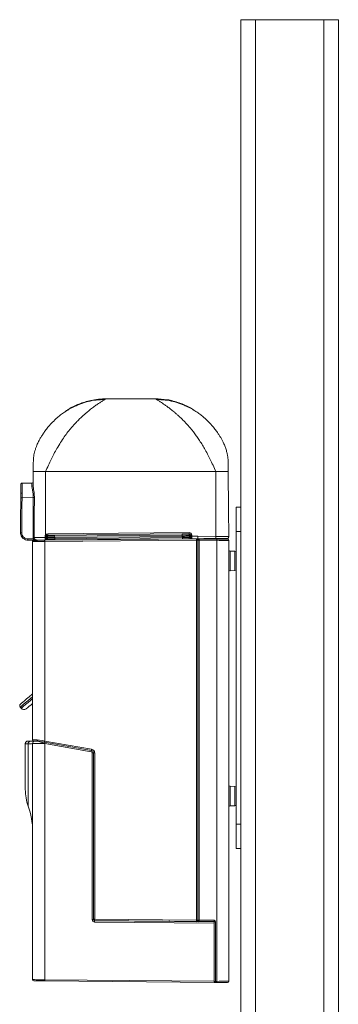
# Model space of a CAD drawing. Units: inches. Extents: x -446 to 1085, y -209 to 172.
# Drawn here: x 487 to 492, y 128 to 144 of the extents above; entities that cross this region are included whole.
import ezdxf

# ---------------------------------------------------------------- set-up
doc = ezdxf.new("R2010")
doc.units = ezdxf.units.IN
doc.header["$MEASUREMENT"] = 0

msp = doc.modelspace()

# ---------------------------------------------------------------- linework, layer by layer
at = {"color": 7, "linetype": 'Continuous', "lineweight": 15}
for p, q in [((490.277, 136.228), (490.277, 144.102)), ((490.277, 144.102), (490.513, 144.102)), ((490.513, 144.102), (491.615, 144.102)), ((491.615, 144.102), (491.852, 144.102)), ((491.852, 144.102), (491.852, 113.892)), ((488.889, 137.98), (488.098, 137.98)), ((488.913, 137.966), (488.909, 137.968)), ((486.915, 136.585), (486.917, 136.803)), ((487.115, 135.776), (487.115, 136.803)), ((487.115, 136.803), (487.115, 136.803)), ((487.115, 136.803), (489.872, 136.803)), ((486.896, 136.618), (486.737, 136.616)), ((486.716, 136.382), (486.717, 136.381)), ((486.736, 136.382), (486.918, 136.384)), ((490.198, 135.834), (490.198, 136.228)), ((490.198, 136.228), (490.277, 136.228)), ((490.277, 136.228), (490.277, 135.834)), ((487.151, 135.797), (489.44, 135.817)), ((490.277, 135.834), (490.198, 135.834)), ((490.198, 135.834), (490.198, 131.11)), ((490.277, 135.834), (490.277, 131.11)), ((486.831, 135.716), (486.919, 135.717)), ((486.919, 135.697), (486.831, 135.696)), ((486.907, 135.673), (486.907, 135.697)), ((486.907, 135.673), (486.907, 132.471)), ((486.927, 135.693), (486.927, 135.693)), ((487.102, 135.694), (489.56, 135.716)), ((489.56, 135.696), (487.102, 135.675)), ((487.102, 132.452), (487.102, 135.675)), ((487.111, 135.738), (487.111, 135.738)), ((487.115, 135.698), (487.116, 135.698)), ((487.136, 135.699), (487.116, 135.698)), ((487.149, 135.758), (487.129, 135.758)), ((487.129, 135.738), (487.149, 135.738)), ((487.129, 135.718), (487.15, 135.718)), ((487.169, 135.699), (487.136, 135.699)), ((487.149, 135.738), (487.149, 135.758)), ((487.15, 135.718), (487.149, 135.738)), ((487.151, 135.778), (487.151, 135.797)), ((487.151, 135.778), (487.168, 135.778)), ((487.263, 135.778), (489.328, 135.797)), ((487.263, 135.778), (487.263, 135.759)), ((489.328, 135.777), (487.263, 135.759)), ((487.263, 135.759), (487.264, 135.739)), ((487.264, 135.739), (489.328, 135.757)), ((487.264, 135.739), (487.264, 135.719)), ((487.264, 135.719), (489.329, 135.737)), ((487.264, 135.7), (487.264, 135.719)), ((489.329, 135.718), (487.264, 135.7)), ((489.328, 135.797), (489.328, 135.777)), ((489.328, 135.757), (489.328, 135.777)), ((489.329, 135.737), (489.328, 135.757)), ((489.329, 135.718), (489.329, 135.737)), ((489.423, 135.797), (489.44, 135.798)), ((489.457, 135.719), (489.424, 135.719)), ((489.442, 135.778), (489.442, 135.758)), ((489.462, 135.778), (489.442, 135.778)), ((489.442, 135.758), (489.442, 135.738)), ((489.442, 135.758), (489.463, 135.758)), ((489.442, 135.738), (489.463, 135.738)), ((489.58, 135.72), (489.457, 135.719)), ((489.463, 135.759), (489.462, 135.778)), ((489.481, 135.778), (489.482, 135.759)), ((489.482, 135.759), (489.58, 135.76)), ((489.56, 129.559), (489.56, 135.696)), ((489.58, 135.696), (489.56, 135.696)), ((489.58, 135.76), (489.872, 135.757)), ((489.58, 135.76), (489.58, 135.72)), ((489.58, 135.72), (489.58, 135.696)), ((489.58, 135.696), (489.58, 135.72)), ((489.58, 135.696), (489.58, 129.559)), ((489.6, 135.696), (489.58, 135.696)), ((489.58, 129.559), (489.58, 135.696)), ((489.6, 135.716), (489.885, 135.713)), ((489.6, 135.696), (489.6, 129.559)), ((489.885, 135.694), (489.6, 135.696)), ((489.872, 135.757), (489.872, 135.757)), ((489.885, 128.57), (489.885, 135.694)), ((489.982, 135.712), (489.974, 135.713)), ((489.982, 135.713), (489.976, 135.723)), ((489.982, 135.713), (489.982, 135.712)), ((490.08, 135.692), (490.08, 128.572)), ((490.179, 135.519), (490.1, 135.52)), ((490.1, 135.203), (490.179, 135.204)), ((486.706, 132.998), (486.721, 132.98)), ((486.789, 131.669), (486.789, 132.411)), ((486.907, 132.411), (486.907, 128.598)), ((487.858, 132.298), (487.099, 132.432)), ((487.102, 132.412), (487.101, 132.412)), ((487.102, 132.452), (487.862, 132.318)), ((487.102, 128.596), (487.102, 132.412)), ((487.855, 132.279), (487.102, 132.412)), ((487.105, 132.431), (487.105, 132.431)), ((487.871, 129.567), (487.871, 132.26)), ((487.871, 132.26), (487.891, 132.26)), ((487.891, 129.573), (487.891, 132.26)), ((487.891, 132.26), (487.911, 132.26)), ((487.911, 132.26), (487.911, 129.573)), ((490.179, 131.72), (490.1, 131.721)), ((490.1, 131.404), (490.179, 131.405)), ((490.198, 130.716), (490.198, 131.11)), ((490.198, 131.11), (490.277, 131.11)), ((490.277, 131.11), (490.277, 130.716)), ((490.277, 130.716), (490.198, 130.716)), ((490.277, 114.331), (490.277, 130.716)), ((487.871, 129.567), (487.891, 129.567)), ((487.911, 129.573), (487.891, 129.573)), ((487.891, 129.573), (487.891, 129.567)), ((487.892, 129.566), (487.891, 129.566)), ((489.842, 129.511), (487.91, 129.528)), ((487.911, 129.573), (489.56, 129.559)), ((489.56, 129.539), (487.911, 129.554)), ((487.911, 129.548), (489.842, 129.531)), ((487.911, 129.548), (487.911, 129.548)), ((489.845, 129.531), (487.911, 129.548)), ((488.313, 129.544), (488.313, 129.55)), ((489.58, 129.559), (489.56, 129.559)), ((489.578, 129.548), (489.578, 129.533)), ((489.58, 129.559), (489.6, 129.559)), ((489.58, 129.533), (489.58, 129.559)), ((489.6, 129.559), (489.842, 129.556)), ((489.842, 129.537), (489.6, 129.539)), ((489.845, 129.533), (489.842, 129.537)), ((489.842, 129.511), (489.842, 129.531)), ((489.842, 129.511), (489.842, 128.572)), ((489.845, 129.533), (489.865, 129.533)), ((489.845, 128.57), (489.845, 129.533)), ((489.865, 129.533), (489.865, 128.57)), ((487.102, 128.596), (489.842, 128.572)), ((489.842, 128.553), (487.102, 128.577)), ((489.842, 128.553), (489.842, 128.572)), ((489.845, 128.57), (489.865, 128.57)), ((489.865, 128.57), (489.885, 128.57)), ((489.885, 128.551), (489.865, 128.551))]:
    msp.add_line(p, q, dxfattribs=at)
at = {"color": 8, "linetype": 'Continuous', "lineweight": 15}
for p, q in [((490.513, 144.102), (490.513, 113.956)), ((491.615, 113.892), (491.615, 144.102)), ((486.909, 135.693), (486.911, 135.697)), ((490.1, 135.52), (490.1, 135.362)), ((490.179, 135.204), (490.179, 135.519)), ((490.1, 135.362), (490.1, 135.203)), ((486.836, 132.404), (486.836, 131.4)), ((490.1, 131.721), (490.1, 131.562)), ((490.179, 131.405), (490.179, 131.72)), ((490.1, 131.562), (490.1, 131.404)), ((488.314, 129.55), (488.314, 129.55)), ((489.588, 129.534), (489.588, 129.533))]:
    msp.add_line(p, q, dxfattribs=at)
at = {"color": 7, "linetype": 'Continuous', "lineweight": 15, "flags": 128}
for points in [[(489.872, 135.757), (489.872, 136.187), (489.872, 136.803)], [(490.079, 135.756), (490.075, 136.187), (490.07, 136.803)], [(486.716, 136.382), (486.716, 136.382), (486.716, 136.396), (486.716, 136.414), (486.716, 136.432), (486.716, 136.449), (486.716, 136.449)], [(486.712, 135.815), (486.712, 135.854), (486.713, 136.012), (486.716, 136.382)], [(486.915, 135.737), (486.917, 136.19), (486.918, 136.384)], [(487.102, 135.675), (487.064, 135.674), (487.027, 135.674), (486.993, 135.674), (486.964, 135.674), (486.94, 135.673), (486.922, 135.673), (486.91, 135.673), (486.907, 135.673)], [(486.927, 135.693), (486.934, 135.693), (486.946, 135.693), (486.963, 135.693), (486.985, 135.693), (487.01, 135.694), (487.039, 135.694), (487.07, 135.694), (487.102, 135.694)], [(487.115, 135.698), (487.086, 135.698), (487.058, 135.698), (487.031, 135.698), (487.007, 135.698), (486.986, 135.697)], [(487.115, 135.707), (487.115, 135.705), (487.115, 135.704), (487.115, 135.702), (487.115, 135.701), (487.115, 135.7), (487.115, 135.699), (487.115, 135.699), (487.115, 135.698)], [(487.263, 135.759), (487.244, 135.759), (487.225, 135.759), (487.208, 135.758), (487.192, 135.758), (487.177, 135.758), (487.165, 135.758), (487.156, 135.758), (487.149, 135.758)], [(487.149, 135.738), (487.156, 135.738), (487.165, 135.738), (487.177, 135.738), (487.192, 135.739), (487.208, 135.739), (487.226, 135.739), (487.244, 135.739), (487.264, 135.739)], [(487.15, 135.718), (487.156, 135.718), (487.166, 135.718), (487.178, 135.719), (487.192, 135.719), (487.208, 135.719), (487.226, 135.719), (487.244, 135.719), (487.264, 135.719)], [(487.168, 135.778), (487.174, 135.778), (487.181, 135.778), (487.191, 135.778), (487.203, 135.778), (487.217, 135.778), (487.232, 135.778), (487.247, 135.778), (487.263, 135.778)], [(487.264, 135.7), (487.248, 135.7), (487.232, 135.699), (487.218, 135.699), (487.204, 135.699), (487.192, 135.699), (487.182, 135.699), (487.174, 135.699), (487.169, 135.699)], [(489.328, 135.797), (489.344, 135.797), (489.36, 135.797), (489.374, 135.797), (489.388, 135.797), (489.4, 135.797), (489.41, 135.797), (489.418, 135.797), (489.423, 135.797)], [(489.442, 135.778), (489.436, 135.778), (489.426, 135.778), (489.414, 135.778), (489.4, 135.778), (489.384, 135.777), (489.366, 135.777), (489.347, 135.777), (489.328, 135.777)], [(489.328, 135.757), (489.348, 135.757), (489.366, 135.757), (489.384, 135.758), (489.4, 135.758), (489.415, 135.758), (489.427, 135.758), (489.436, 135.758), (489.442, 135.758)], [(489.329, 135.737), (489.348, 135.737), (489.366, 135.738), (489.384, 135.738), (489.4, 135.738), (489.415, 135.738), (489.427, 135.738), (489.436, 135.738), (489.442, 135.738)], [(489.424, 135.719), (489.418, 135.719), (489.41, 135.718), (489.4, 135.718), (489.389, 135.718), (489.375, 135.718), (489.36, 135.718), (489.345, 135.718), (489.329, 135.718)], [(489.58, 135.72), (489.586, 135.72), (489.604, 135.72), (489.634, 135.72), (489.676, 135.721), (489.73, 135.721), (489.795, 135.722), (489.871, 135.723)], [(489.885, 135.713), (489.916, 135.713), (489.946, 135.713), (489.974, 135.713)], [(490.08, 135.692), (490.076, 135.692), (490.065, 135.692), (490.047, 135.692), (490.023, 135.693), (489.993, 135.693), (489.96, 135.693), (489.923, 135.693), (489.885, 135.694)], [(489.982, 135.713), (490.008, 135.712), (490.031, 135.712), (490.047, 135.712), (490.057, 135.712), (490.06, 135.712)], [(486.71, 133.048), (486.714, 133.051), (486.727, 133.062), (486.747, 133.079), (486.775, 133.102), (486.81, 133.132), (486.852, 133.167), (486.9, 133.207)], [(486.907, 133.059), (486.881, 133.037), (486.848, 133.009), (486.824, 132.989), (486.809, 132.977), (486.804, 132.973)], [(486.907, 132.471), (486.91, 132.471), (486.92, 132.471), (486.936, 132.471), (486.957, 132.471), (486.983, 132.47)], [(486.983, 132.47), (487.019, 132.465), (487.06, 132.458), (487.102, 132.452)], [(487.101, 132.412), (487.063, 132.412), (487.027, 132.412), (486.993, 132.411), (486.964, 132.411), (486.939, 132.411), (486.922, 132.411), (486.91, 132.411), (486.907, 132.411)], [(486.992, 132.451), (486.969, 132.451), (486.951, 132.451), (486.937, 132.451), (486.929, 132.451), (486.926, 132.451)], [(486.946, 132.451), (486.949, 132.451), (486.958, 132.451), (486.973, 132.451), (486.992, 132.451)], [(487.099, 132.432), (487.061, 132.439), (487.026, 132.445), (486.994, 132.451)], [(487.891, 129.566), (487.891, 129.566)], [(486.907, 128.598), (486.91, 128.598), (486.922, 128.598), (486.94, 128.598), (486.964, 128.597), (486.993, 128.597), (487.027, 128.597), (487.064, 128.597), (487.102, 128.596)], [(487.102, 128.577), (487.068, 128.577), (487.035, 128.577), (487.004, 128.577), (486.978, 128.578), (486.956, 128.578), (486.94, 128.578), (486.93, 128.578), (486.926, 128.578)], [(489.842, 128.553), (489.842, 128.553), (489.843, 128.553), (489.845, 128.553), (489.848, 128.553), (489.852, 128.553), (489.856, 128.553), (489.856, 128.553)], [(489.885, 128.57), (489.923, 128.571), (489.96, 128.571), (489.993, 128.571), (490.023, 128.571), (490.047, 128.572), (490.065, 128.572), (490.076, 128.572), (490.08, 128.572)], [(490.06, 128.552), (490.057, 128.552), (490.047, 128.552), (490.031, 128.552), (490.009, 128.552), (489.983, 128.552), (489.952, 128.551), (489.919, 128.551), (489.885, 128.551)]]:
    msp.add_lwpolyline(points, dxfattribs=at)
at = {"color": 8, "linetype": 'Continuous', "lineweight": 15, "flags": 128}
for points in [[(486.907, 133.167), (486.873, 133.139), (486.828, 133.1), (486.788, 133.067), (486.756, 133.04), (486.732, 133.02), (486.715, 133.006), (486.707, 132.999), (486.706, 132.998)], [(486.721, 132.98), (486.726, 132.984), (486.739, 132.995), (486.762, 133.015), (486.794, 133.041), (486.833, 133.074), (486.88, 133.114), (486.907, 133.136)], [(489.556, 129.533), (489.556, 129.534), (489.557, 129.536), (489.557, 129.537), (489.558, 129.538), (489.559, 129.539), (489.559, 129.539), (489.56, 129.539)]]:
    msp.add_lwpolyline(points, dxfattribs=at)
at = {"color": 7, "linetype": 'Continuous', "lineweight": 15}
for centre, radius, start, end in [((486.737, 136.597), 0.0197, 90.5258, 137.1473), ((486.896, 136.637), 0.0197, 270.5, 359.5), ((486.897, 136.587), 0.0179, 264.6706, 352.3245), ((486.927, 137.642), 1.258, 269.5895, 270.3795), ((486.722, 135.241), 0.574, 89.0543, 91.0008), ((499.011, 135.895), 9.571, 180.4653, 180.5821), ((487.359, 135.715), 0.528, 179.9249, 182.0791), ((486.926, 135.673), 0.0197, 150.287, 180), ((486.9, 135.688), 0.0108, 333.1162, 26.8838), ((486.924, 136.978), 1.241, 269.5869, 270.3818), ((487.54, 135.718), 0.621, 180.0861, 181.9179), ((487.005, 135.713), 0.0197, 270.5, 307.3699), ((487.631, 135.685), 0.53, 178.9351, 181.0649), ((487.111, 135.696), 0.0288, 51.2117, 91.2011), ((487.112, 136.689), 0.932, 269.9333, 271.0779), ((487.609, 136.686), 1.035, 241.5205, 242.5766), ((487.169, 135.758), 0.0193, 91.5031, 180.9959), ((487.169, 135.718), 0.0193, 180, 269.4974), ((489.423, 135.778), 0.0193, 0, 89.4974), ((489.423, 135.738), 0.0193, 271.5031, 0.9959), ((489.463, 136.725), 0.947, 269.9337, 271.0843), ((489.464, 136.671), 0.913, 269.898, 271.0918), ((489.482, 135.716), 0.0294, 89.3677, 129.4145), ((490.185, 135.706), 0.625, 179.0981, 180.9019), ((489.56, 135.696), 0.0197, 0, 90.5), ((489.6, 135.696), 0.0197, 89.5, 180), ((489.07, 135.706), 0.53, 358.9351, 1.0649), ((489.26, 135.704), 0.625, 359.0981, 0.9019), ((489.975, 135.713), 0.000308, 186.367, 205.5238), ((490.06, 135.692), 0.0197, 0, 89.5), ((490.1, 135.54), 0.0197, 180, 269.5), ((490.178, 135.5), 0.0197, 0, 89.5), ((490.1, 135.184), 0.0197, 90.5, 180), ((490.178, 135.224), 0.0197, 270.5, 0), ((486.887, 133.222), 0.0197, 310, 353.21), ((486.733, 133.021), 0.0354, 130, 220), ((486.766, 133.018), 0.0591, 220, 310), ((486.926, 132.471), 0.0197, 180, 269.5), ((486.828, 132.411), 0.0394, 90.2, 180), ((486.874, 132.411), 0.0389, 91.8065, 191.507), ((486.946, 132.411), 0.0394, 90.2, 180), ((486.992, 132.438), 0.0126, 80.1859, 89.4011), ((486.992, 132.431), 0.0197, 80, 89.5), ((486.992, 132.431), 0.0197, 80, 90.2), ((487.66, 132.348), 0.568, 169.4966, 171.4798), ((487.534, 132.341), 0.438, 168.0974, 170.6783), ((487.699, 132.311), 0.605, 168.5887, 170.4552), ((488.42, 132.214), 0.568, 169.4966, 171.4798), ((487.851, 132.26), 0.0591, 0, 80), ((488.457, 132.178), 0.611, 168.5968, 170.4471), ((487.851, 132.26), 0.0197, 0, 80), ((487.852, 132.26), 0.0394, 0, 80), ((490.1, 131.741), 0.0197, 180, 269.5), ((490.178, 131.7), 0.0197, 0, 89.5), ((487.576, 131.669), 0.787, 180, 199.9484), ((485.726, 130.997), 1.181, 0, 19.9484), ((490.1, 131.384), 0.0197, 90.5, 180), ((490.178, 131.425), 0.0197, 270.5, 0), ((487.911, 129.567), 0.0394, 180, 269.5), ((487.911, 129.573), 0.0197, 180, 269.5), ((487.911, 129.567), 0.0197, 179.9999, 269.5), ((487.911, 129.567), 0.0197, 184.6332, 269.5), ((488.44, 129.563), 0.53, 178.9351, 181.0649), ((488.518, 129.527), 0.608, 178.0611, 179.9172), ((489.56, 129.559), 0.0197, 269.5, 0), ((490.185, 129.549), 0.625, 179.0981, 180.9019), ((489.568, 129.532), 0.00787, 106.2292, 173.6008), ((489.6, 129.559), 0.0197, 180, 269.5), ((489.375, 129.639), 0.238, 333.776, 335.6685), ((489.035, 129.558), 0.565, 358.0186, 0.0148), ((489.277, 129.556), 0.565, 358.018, 0.015), ((489.842, 129.533), 0.0236, 0, 89.5), ((489.832, 128.195), 1.335, 89.438, 89.6071), ((486.926, 128.598), 0.0197, 180, 269.5), ((487.632, 128.586), 0.53, 178.9357, 181.0643), ((489.865, 128.57), 0.0197, 180, 270.5), ((489.336, 128.56), 0.53, 358.9357, 1.0643), ((489.26, 128.561), 0.625, 359.0981, 0.9019), ((490.06, 128.572), 0.0197, 270.5, 0)]:
    msp.add_arc(centre, radius, start, end, dxfattribs=at)
at = {"color": 8, "linetype": 'Continuous', "lineweight": 15}
for centre, radius, start, end in [((486.934, 135.697), 0.0713, 357.4608, 0.6273), ((488.213, 129.572), 0.111, 345.4238, 348.5336), ((488.169, 129.547), 0.162, 359.0503, 1.132), ((488.732, 129.542), 0.153, 359.0767, 1.2879), ((488.837, 129.54), 0.116, 359.2703, 2.1882), ((488.972, 129.539), 0.12, 359.3226, 2.1359), ((488.992, 129.54), 0.132, 358.9058, 1.4588), ((489.412, 129.536), 0.14, 358.9794, 1.3856), ((489.525, 129.532), 0.0359, 2.6746, 6.8355), ((489.526, 129.532), 0.0353, 2.6561, 6.8712), ((489.438, 129.536), 0.162, 359.0483, 1.1342)]:
    msp.add_arc(centre, radius, start, end, dxfattribs=at)
at = {"color": 7, "linetype": 'Continuous', "lineweight": 15}
for centre, major_axis, ratio, start_param, end_param in [((486.894, 136.381), (0.002, 0.236), 0.000727, 5.632521, 6.283199), ((489.44, 135.778), (0.0407, 0.0017), 0.965852, 6.258253, 7.820323), ((486.926, 135.673), (0, 0.0394), 0.5, 1.052207, 1.570796), ((487.151, 135.758), (0.0407, -0.001), 0.965852, 1.604474, 2.685332), ((487.151, 135.758), (0.0217, -0.0003), 0.905177, 1.594244, 2.675104), ((489.44, 135.778), (0.0217, 0.0007), 0.90521, 6.26847, 7.830539), ((489.478, 135.758), (-0.0011, 0.059), 0.267849, 1.559463, 1.56528), ((489.478, 135.759), (0.0001, 0.0591), 0.267849, 1.576312, 1.919418), ((489.497, 135.759), (-0.001, 0.0394), 0.40176, 1.555577, 1.564303), ((489.497, 135.759), (0.0003, 0.0394), 0.40176, 1.577289, 1.923303)]:
    msp.add_ellipse(centre, major_axis=major_axis, ratio=ratio, start_param=start_param, end_param=end_param, dxfattribs=at)
at = {"color": 8, "linetype": 'Continuous', "lineweight": 15}
for centre, major_axis, ratio, start_param, end_param in [((487.104, 135.753), (0.0007, 0.0591), 0.011529, 2.774619, 3.141827), ((489.56, 135.775), (0.0002, 0.0591), 0.002883, 2.774418, 3.141626), ((489.6, 135.775), (-0.0002, 0.0591), 0.002883, 3.141559, 3.524821)]:
    msp.add_ellipse(centre, major_axis=major_axis, ratio=ratio, start_param=start_param, end_param=end_param, dxfattribs=at)
at = {"color": 7, "linetype": 'Continuous', "lineweight": 15}
for points, knots in [([(488.076, 137.968), (488.03, 137.966), (487.939, 137.963), (487.809, 137.938), (487.69, 137.902), (487.586, 137.859), (487.496, 137.811), (487.42, 137.764), (487.359, 137.719), (487.297, 137.667), (487.229, 137.604), (487.167, 137.535), (487.119, 137.475), (487.082, 137.423), (487.05, 137.373), (487.025, 137.332), (486.998, 137.281), (486.972, 137.223), (486.95, 137.16), (486.937, 137.113), (486.926, 137.064), (486.92, 137.017), (486.919, 136.992), (486.919, 136.979)], [0, 0, 0, 0, 0.055114, 0.107767, 0.157344, 0.203458, 0.246005, 0.285192, 0.321586, 0.355958, 0.418913, 0.474564, 0.523967, 0.573255, 0.624919, 0.679121, 0.731079, 0.778002, 0.807151, 0.838293, 0.872774, 0.93169, 1, 1, 1, 1]), ([(487.115, 136.803), (487.131, 136.837), (487.162, 136.905), (487.208, 137), (487.253, 137.091), (487.304, 137.183), (487.36, 137.276), (487.419, 137.365), (487.47, 137.434), (487.515, 137.489), (487.551, 137.532), (487.588, 137.573), (487.628, 137.616), (487.665, 137.652), (487.694, 137.68), (487.71, 137.694), (487.724, 137.708), (487.74, 137.722), (487.758, 137.738), (487.776, 137.753), (487.811, 137.783), (487.86, 137.822), (487.92, 137.867), (487.971, 137.902), (488.021, 137.934), (488.062, 137.96), (488.092, 137.977), (488.096, 137.979), (488.098, 137.98)], [0, 0, 0, 0, 0.0329419, 0.0651712, 0.0960994, 0.1303561, 0.1735834, 0.2169354, 0.2608932, 0.2876028, 0.3177769, 0.3438058, 0.3732718, 0.413001, 0.4323513, 0.445607, 0.4525655, 0.4691354, 0.4853827, 0.5009697, 0.5158649, 0.5819365, 0.6405224, 0.7034227, 0.7627503, 0.8435257, 0.9221405, 1, 1, 1, 1]), ([(487.434, 137.771), (487.449, 137.783), (487.517, 137.834), (487.657, 137.899), (487.823, 137.951), (487.972, 137.976), (488.056, 137.978), (488.098, 137.98)], [0, 0, 0, 0, 0.082444, 0.359776, 0.645158, 0.821578, 1, 1, 1, 1]), ([(488.889, 137.98), (488.889, 137.98), (488.889, 137.98), (488.889, 137.98), (488.889, 137.98)], [0, 0, 0, 0, 0.922967, 1, 1, 1, 1]), ([(488.913, 137.966), (488.907, 137.969), (488.892, 137.978), (488.89, 137.979), (488.889, 137.98)], [0, 0, 0, 0, 0.340449, 1, 1, 1, 1]), ([(488.889, 137.98), (488.954, 137.977), (489.087, 137.971), (489.279, 137.918), (489.429, 137.856), (489.507, 137.802), (489.53, 137.785)], [0, 0, 0, 0, 0.288416, 0.585196, 0.873603, 1, 1, 1, 1]), ([(490.068, 136.979), (490.068, 136.992), (490.067, 137.017), (490.06, 137.067), (490.048, 137.123), (490.027, 137.191), (490.001, 137.254), (489.976, 137.305), (489.956, 137.342), (489.932, 137.381), (489.903, 137.426), (489.868, 137.475), (489.82, 137.535), (489.757, 137.604), (489.69, 137.667), (489.627, 137.719), (489.566, 137.764), (489.491, 137.811), (489.401, 137.859), (489.296, 137.902), (489.178, 137.938), (489.048, 137.963), (488.957, 137.966), (488.911, 137.968)], [0, 0, 0, 0, 0.068313, 0.127231, 0.170907, 0.209379, 0.248165, 0.2905, 0.336578, 0.382586, 0.426722, 0.476012, 0.525418, 0.581069, 0.644027, 0.678401, 0.714796, 0.753985, 0.796533, 0.84265, 0.892228, 0.944884, 1, 1, 1, 1]), ([(486.919, 136.979), (486.919, 136.976), (486.919, 136.97), (486.918, 136.948), (486.918, 136.922), (486.918, 136.894), (486.918, 136.857), (486.917, 136.821), (486.917, 136.803)], [0, 0, 0, 0, 0.268702, 0.524257, 0.644289, 0.760971, 0.878487, 1, 1, 1, 1]), ([(490.068, 136.979), (490.068, 136.976), (490.068, 136.97), (490.068, 136.948), (490.069, 136.922), (490.069, 136.894), (490.069, 136.857), (490.069, 136.821), (490.07, 136.803)], [0, 0, 0, 0, 0.269642, 0.524868, 0.644746, 0.761278, 0.878644, 1, 1, 1, 1]), ([(486.986, 136.803), (486.975, 136.803), (486.955, 136.803), (486.934, 136.803), (486.92, 136.803), (486.918, 136.803), (486.917, 136.803)], [0, 0, 0, 0, 0.249973, 0.499989, 0.749999, 1, 1, 1, 1]), ([(487.115, 136.803), (487.091, 136.803), (487.044, 136.803), (487.005, 136.803), (486.986, 136.803)], [0, 0, 0, 0, 0.499952, 1, 1, 1, 1]), ([(490.07, 136.803), (490.067, 136.803), (490.061, 136.803), (490.015, 136.803), (489.949, 136.803), (489.898, 136.803), (489.872, 136.803)], [0, 0, 0, 0, 0.250035, 0.500073, 0.750006, 1, 1, 1, 1]), ([(486.718, 136.596), (486.718, 136.599), (486.718, 136.603), (486.721, 136.608), (486.724, 136.611), (486.725, 136.611)], [0, 0, 0, 0, 0.3944216, 0.7749929, 1, 1, 1, 1]), ([(486.723, 136.61), (486.723, 136.61), (486.722, 136.609), (486.721, 136.607), (486.72, 136.607)], [0, 0, 0, 0, 0.345605, 1, 1, 1, 1]), ([(486.737, 136.616), (486.737, 136.615), (486.737, 136.613), (486.737, 136.587), (486.736, 136.533), (486.736, 136.482), (486.736, 136.455)], [0, 0, 0, 0, 0.158916, 0.429249, 0.699616, 1, 1, 1, 1]), ([(486.716, 136.449), (486.717, 136.474), (486.717, 136.521), (486.717, 136.569), (486.717, 136.593), (486.718, 136.596), (486.718, 136.596)], [0, 0, 0, 0, 0.300552, 0.570848, 0.841113, 1, 1, 1, 1]), ([(486.736, 136.455), (486.733, 136.455), (486.728, 136.455), (486.722, 136.453), (486.717, 136.451), (486.717, 136.45), (486.716, 136.449)], [0, 0, 0, 0, 0.2498003, 0.4999978, 0.7500119, 1, 1, 1, 1]), ([(486.736, 136.455), (486.736, 136.449), (486.736, 136.436), (486.736, 136.417), (486.736, 136.399), (486.736, 136.387), (486.736, 136.382)], [0, 0, 0, 0, 0.262092, 0.524158, 0.786235, 1, 1, 1, 1]), ([(486.918, 136.384), (486.917, 136.405), (486.916, 136.452), (486.901, 136.518), (486.897, 136.552), (486.896, 136.569)], [0, 0, 0, 0, 0.3014997, 0.6502005, 1, 1, 1, 1]), ([(486.915, 136.585), (486.917, 136.566), (486.92, 136.528), (486.933, 136.457), (486.935, 136.407), (486.936, 136.384)], [0, 0, 0, 0, 0.342541, 0.692404, 1, 1, 1, 1]), ([(486.736, 136.382), (486.733, 136.382), (486.728, 136.382), (486.722, 136.382), (486.717, 136.382), (486.717, 136.382), (486.716, 136.382)], [0, 0, 0, 0, 0.2499845, 0.4999173, 0.7500085, 1, 1, 1, 1]), ([(486.736, 136.382), (486.736, 136.369), (486.735, 136.303), (486.734, 136.114), (486.732, 135.938), (486.731, 135.815)], [0, 0, 0, 0, 0.0694244, 0.3471223, 1, 1, 1, 1]), ([(486.936, 136.384), (486.936, 136.371), (486.935, 136.305), (486.934, 136.089), (486.933, 135.887), (486.932, 135.737)], [0, 0, 0, 0, 0.060864, 0.304328, 1, 1, 1, 1]), ([(486.831, 135.696), (486.818, 135.697), (486.791, 135.7), (486.755, 135.72), (486.728, 135.749), (486.714, 135.783), (486.712, 135.806), (486.712, 135.815)], [0, 0, 0, 0, 0.212432, 0.424858, 0.637269, 0.849695, 1, 1, 1, 1]), ([(486.731, 135.815), (486.732, 135.807), (486.733, 135.788), (486.745, 135.76), (486.768, 135.736), (486.797, 135.719), (486.819, 135.717), (486.831, 135.716)], [0, 0, 0, 0, 0.150291, 0.362726, 0.575122, 0.787557, 1, 1, 1, 1]), ([(486.927, 135.693), (486.926, 135.693), (486.924, 135.693), (486.919, 135.691), (486.913, 135.688), (486.911, 135.685), (486.909, 135.683)], [0, 0, 0, 0, 0.061582, 0.259404, 0.527084, 1, 1, 1, 1]), ([(486.919, 135.717), (486.918, 135.717), (486.916, 135.724), (486.915, 135.731), (486.915, 135.737)], [0, 0, 0, 0, 0.133826, 1, 1, 1, 1]), ([(486.919, 135.717), (486.923, 135.715), (486.935, 135.711), (486.951, 135.702), (486.967, 135.699), (486.978, 135.697), (486.983, 135.697), (486.986, 135.697), (486.986, 135.697)], [0, 0, 0, 0, 0.180954, 0.50238, 0.800923, 0.861231, 0.995092, 1, 1, 1, 1]), ([(486.986, 135.697), (486.986, 135.697), (486.984, 135.697), (486.975, 135.697), (486.961, 135.697), (486.941, 135.697), (486.926, 135.697), (486.919, 135.697)], [0, 0, 0, 0, 0.003919, 0.118222, 0.422775, 0.74882, 1, 1, 1, 1]), ([(486.932, 135.737), (486.94, 135.737), (486.959, 135.737), (487.007, 135.737), (487.063, 135.738), (487.098, 135.738), (487.111, 135.738)], [0, 0, 0, 0, 0.1976646, 0.5147976, 0.8319205, 1, 1, 1, 1]), ([(486.932, 135.737), (486.932, 135.733), (486.933, 135.725), (486.94, 135.714), (486.951, 135.705), (486.965, 135.699), (486.978, 135.697), (486.985, 135.697), (486.986, 135.697)], [0, 0, 0, 0, 0.158537, 0.320439, 0.49497, 0.698389, 0.947883, 1, 1, 1, 1]), ([(487.11, 135.724), (487.11, 135.726), (487.111, 135.73), (487.111, 135.735), (487.111, 135.738)], [0, 0, 0, 0, 0.247909, 1, 1, 1, 1]), ([(487.115, 135.707), (487.115, 135.708), (487.113, 135.71), (487.111, 135.715), (487.11, 135.721), (487.11, 135.724), (487.11, 135.724)], [0, 0, 0, 0, 0.089001, 0.54864, 0.915094, 1, 1, 1, 1]), ([(487.111, 135.758), (487.111, 135.76), (487.111, 135.766), (487.113, 135.772), (487.115, 135.776)], [0, 0, 0, 0, 0.322426, 1, 1, 1, 1]), ([(487.111, 135.738), (487.111, 135.738), (487.111, 135.745), (487.111, 135.751), (487.111, 135.758)], [0, 0, 0, 0, 0.000481, 1, 1, 1, 1]), ([(487.111, 135.738), (487.111, 135.738), (487.111, 135.738), (487.111, 135.738), (487.111, 135.738), (487.111, 135.738), (487.111, 135.738), (487.111, 135.738), (487.112, 135.738), (487.113, 135.738), (487.114, 135.738), (487.118, 135.738), (487.122, 135.738), (487.127, 135.738), (487.129, 135.738), (487.129, 135.738)], [0, 0, 0, 0, 0.000186, 0.001113, 0.005398, 0.009913, 0.017029, 0.029322, 0.04944, 0.082656, 0.135649, 0.215977, 0.477494, 0.738714, 1, 1, 1, 1]), ([(487.115, 135.707), (487.116, 135.708), (487.119, 135.708), (487.123, 135.708), (487.127, 135.707), (487.128, 135.706), (487.129, 135.705)], [0, 0, 0, 0, 0.250038, 0.500154, 0.749819, 1, 1, 1, 1]), ([(487.136, 135.699), (487.136, 135.699), (487.135, 135.699), (487.13, 135.699), (487.123, 135.701), (487.118, 135.705), (487.115, 135.707)], [0, 0, 0, 0, 0.0076724, 0.1367012, 0.6108409, 1, 1, 1, 1]), ([(487.129, 135.718), (487.128, 135.716), (487.128, 135.711), (487.129, 135.707), (487.129, 135.706), (487.129, 135.705)], [0, 0, 0, 0, 0.430268, 0.906044, 1, 1, 1, 1]), ([(487.132, 135.767), (487.131, 135.765), (487.129, 135.762), (487.129, 135.759), (487.129, 135.758)], [0, 0, 0, 0, 0.681091, 1, 1, 1, 1]), ([(487.129, 135.758), (487.129, 135.755), (487.129, 135.748), (487.129, 135.741), (487.129, 135.738)], [0, 0, 0, 0, 0.484991, 1, 1, 1, 1]), ([(487.129, 135.738), (487.129, 135.738), (487.129, 135.733), (487.129, 135.726), (487.129, 135.72), (487.129, 135.718)], [0, 0, 0, 0, 0.018547, 0.744374, 1, 1, 1, 1]), ([(487.129, 135.705), (487.13, 135.704), (487.132, 135.7), (487.134, 135.699), (487.135, 135.699), (487.136, 135.699), (487.136, 135.699)], [0, 0, 0, 0, 0.3876564, 0.8629625, 0.9910741, 1, 1, 1, 1]), ([(489.482, 135.745), (489.483, 135.743), (489.483, 135.74), (489.481, 135.734), (489.478, 135.728), (489.47, 135.721), (489.462, 135.719), (489.458, 135.719), (489.457, 135.719), (489.457, 135.719)], [0, 0, 0, 0, 0.135284, 0.17677, 0.358386, 0.630644, 0.917306, 0.995245, 1, 1, 1, 1]), ([(489.457, 135.719), (489.457, 135.719), (489.457, 135.719), (489.459, 135.719), (489.461, 135.721), (489.463, 135.725), (489.464, 135.731), (489.464, 135.736), (489.463, 135.738)], [0, 0, 0, 0, 0.005532, 0.084974, 0.379563, 0.657252, 0.837307, 1, 1, 1, 1]), ([(489.482, 135.758), (489.481, 135.758), (489.479, 135.758), (489.475, 135.758), (489.47, 135.758), (489.465, 135.758), (489.463, 135.758), (489.463, 135.758)], [0, 0, 0, 0, 0.041711, 0.227438, 0.48492, 0.742436, 1, 1, 1, 1]), ([(489.872, 135.757), (489.872, 135.753), (489.871, 135.744), (489.871, 135.732), (489.871, 135.725), (489.871, 135.723), (489.871, 135.723)], [0, 0, 0, 0, 0.316414, 0.632958, 0.949361, 1, 1, 1, 1]), ([(489.871, 135.723), (489.894, 135.723), (489.939, 135.723), (489.998, 135.724), (490.04, 135.724), (490.061, 135.724), (490.063, 135.724), (490.064, 135.724)], [0, 0, 0, 0, 0.224886, 0.450817, 0.660647, 0.870438, 1, 1, 1, 1]), ([(489.872, 135.757), (489.891, 135.757), (489.934, 135.757), (489.988, 135.756), (490.035, 135.756), (490.068, 135.756), (490.078, 135.756), (490.079, 135.756), (490.079, 135.756)], [0, 0, 0, 0, 0.18181, 0.396093, 0.543777, 0.758395, 0.973392, 1, 1, 1, 1]), ([(489.974, 135.713), (489.973, 135.713), (489.956, 135.713), (489.938, 135.716), (489.923, 135.72), (489.922, 135.721)], [0, 0, 0, 0, 0.0905731, 0.9462297, 1, 1, 1, 1]), ([(489.982, 135.713), (489.98, 135.713), (489.977, 135.713), (489.975, 135.713), (489.975, 135.713), (489.974, 135.713)], [0, 0, 0, 0, 0.831746, 0.904791, 1, 1, 1, 1]), ([(490.079, 135.756), (490.078, 135.751), (490.078, 135.742), (490.072, 135.731), (490.066, 135.726), (490.064, 135.724)], [0, 0, 0, 0, 0.3658931, 0.7319713, 1, 1, 1, 1]), ([(486.983, 132.47), (486.983, 132.47), (486.983, 132.469), (486.983, 132.466), (486.984, 132.462), (486.986, 132.456), (486.99, 132.452), (486.992, 132.451), (486.994, 132.451)], [0, 0, 0, 0, 0.0265365, 0.0797544, 0.3104832, 0.5407585, 0.7706165, 1, 1, 1, 1]), ([(486.992, 132.451), (486.991, 132.451), (486.988, 132.452), (486.985, 132.456), (486.983, 132.462), (486.983, 132.467), (486.983, 132.469), (486.983, 132.47), (486.983, 132.47)], [0, 0, 0, 0, 0.229515, 0.459244, 0.689412, 0.920275, 0.973588, 1, 1, 1, 1]), ([(486.836, 132.404), (486.829, 132.404), (486.81, 132.405), (486.793, 132.408), (486.79, 132.41), (486.789, 132.411)], [0, 0, 0, 0, 0.24034, 0.617755, 1, 1, 1, 1]), ([(486.828, 132.45), (486.83, 132.45), (486.833, 132.45), (486.859, 132.45), (486.873, 132.45)], [0, 0, 0, 0, 0.494694, 1, 1, 1, 1]), ([(486.907, 132.411), (486.906, 132.411), (486.905, 132.41), (486.891, 132.408), (486.865, 132.406), (486.843, 132.404), (486.836, 132.404)], [0, 0, 0, 0, 0.1658918, 0.4979864, 0.8333338, 1, 1, 1, 1]), ([(486.873, 132.45), (486.894, 132.45), (486.936, 132.451), (486.943, 132.451), (486.946, 132.451)], [0, 0, 0, 0, 0.494618, 1, 1, 1, 1]), ([(487.101, 132.412), (487.086, 132.417), (487.057, 132.426), (487.021, 132.438), (487.001, 132.445), (486.993, 132.449), (486.991, 132.45), (486.991, 132.451), (486.992, 132.451), (486.992, 132.451)], [0, 0, 0, 0, 0.303334, 0.57571, 0.827884, 0.882641, 0.951229, 0.992042, 1, 1, 1, 1]), ([(486.992, 132.451), (486.992, 132.451), (486.992, 132.451), (486.992, 132.451), (486.992, 132.451), (486.992, 132.451), (486.992, 132.451)], [0, 0, 0, 0, 0.546451, 0.77234, 0.954864, 1, 1, 1, 1]), ([(486.996, 132.45), (486.996, 132.45), (486.997, 132.45), (487.009, 132.448), (487.031, 132.444), (487.065, 132.438), (487.091, 132.434), (487.105, 132.431)], [0, 0, 0, 0, 0.040844, 0.16152, 0.41864, 0.694651, 1, 1, 1, 1]), ([(487.891, 129.567), (487.891, 129.567), (487.891, 129.566), (487.891, 129.566), (487.891, 129.566)], [0, 0, 0, 0, 0.832071, 1, 1, 1, 1]), ([(489.588, 129.534), (489.587, 129.535), (489.585, 129.537), (489.582, 129.543), (489.58, 129.551), (489.58, 129.556), (489.58, 129.558), (489.58, 129.559)], [0, 0, 0, 0, 0.1532238, 0.3747387, 0.7111265, 0.9924344, 1, 1, 1, 1])]:
    msp.add_open_spline(points, degree=3, knots=knots, dxfattribs=at)
at = {"color": 8, "linetype": 'Continuous', "lineweight": 15}
for points, knots in [([(489.872, 136.803), (489.856, 136.837), (489.825, 136.905), (489.779, 137), (489.734, 137.091), (489.687, 137.174), (489.642, 137.252), (489.597, 137.321), (489.553, 137.385), (489.512, 137.44), (489.472, 137.489), (489.436, 137.532), (489.399, 137.573), (489.358, 137.616), (489.322, 137.652), (489.293, 137.68), (489.277, 137.694), (489.263, 137.708), (489.247, 137.722), (489.229, 137.738), (489.211, 137.753), (489.18, 137.779), (489.139, 137.813), (489.09, 137.85), (489.045, 137.882), (489.006, 137.908), (488.964, 137.936), (488.93, 137.956), (488.917, 137.964), (488.913, 137.966)], [0, 0, 0, 0, 0.03741, 0.073892, 0.108955, 0.147799, 0.184936, 0.221967, 0.258221, 0.29583, 0.326112, 0.360324, 0.389836, 0.423245, 0.46829, 0.490229, 0.505259, 0.513149, 0.531935, 0.550357, 0.56803, 0.584919, 0.645487, 0.700789, 0.755239, 0.811376, 0.86485, 0.956433, 1, 1, 1, 1]), ([(487.075, 135.698), (487.076, 135.698), (487.081, 135.696), (487.089, 135.695), (487.096, 135.695), (487.1, 135.694), (487.102, 135.694), (487.103, 135.694), (487.103, 135.694)], [0, 0, 0, 0, 0.139466, 0.560089, 0.819442, 0.920731, 0.991675, 1, 1, 1, 1]), ([(489.956, 135.723), (489.961, 135.722), (489.97, 135.72), (489.978, 135.715), (489.982, 135.713)], [0, 0, 0, 0, 0.465393, 1, 1, 1, 1]), ([(486.907, 133.199), (486.906, 133.201), (486.903, 133.205), (486.902, 133.208), (486.901, 133.207), (486.9, 133.207)], [0, 0, 0, 0, 0.250662, 0.652953, 1, 1, 1, 1]), ([(488.32, 129.544), (488.319, 129.544), (488.318, 129.545), (488.316, 129.547), (488.315, 129.549), (488.314, 129.55), (488.314, 129.55)], [0, 0, 0, 0, 0.173085, 0.520776, 0.899099, 1, 1, 1, 1]), ([(488.885, 129.545), (488.886, 129.545), (488.892, 129.545), (488.899, 129.543), (488.905, 129.54), (488.906, 129.539), (488.906, 129.539)], [0, 0, 0, 0, 0.172479, 0.800899, 0.944617, 1, 1, 1, 1]), ([(489.11, 129.537), (489.111, 129.538), (489.112, 129.54), (489.117, 129.542), (489.122, 129.543), (489.125, 129.543)], [0, 0, 0, 0, 0.07549, 0.521793, 1, 1, 1, 1]), ([(489.578, 129.548), (489.578, 129.548), (489.578, 129.548), (489.578, 129.547), (489.578, 129.542), (489.577, 129.537), (489.575, 129.534), (489.575, 129.533)], [0, 0, 0, 0, 0.0438468, 0.1021585, 0.3124762, 0.8773472, 1, 1, 1, 1])]:
    msp.add_open_spline(points, degree=3, knots=knots, dxfattribs=at)

doc.saveas('drawing.dxf')
